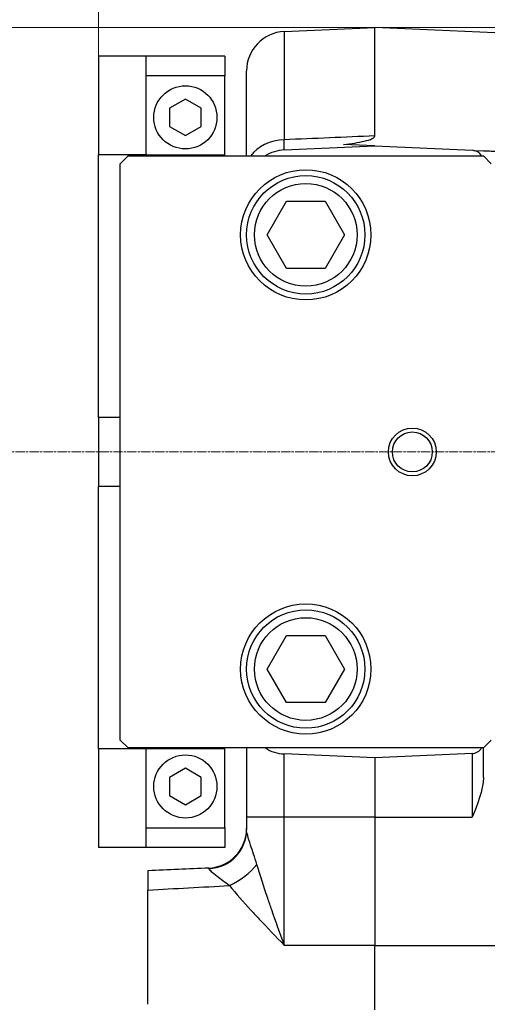
# Model space of a CAD drawing. Units: millimetres. Extents: x 155 to 2090, y 19 to 2724.
# Drawn here: x 680 to 798, y 1179 to 1429 of the extents above; entities that cross this region are included whole.
import ezdxf

# ---------------------------------------------------------------- set-up
doc = ezdxf.new("R2010")
doc.units = ezdxf.units.MM
doc.header["$LTSCALE"] = 10
doc.linetypes.add('CHAIN', pattern=[0.3543, 0.2362, -0.0295, 0.0591, -0.0295])
doc.linetypes.add('LONG_DASH_DOTTED', pattern=[0.3001, 0.2362, -0.0295, 0.0049, -0.0295])
for name, color, linetype, lineweight in [('Centerline(Hillmar_metric)', 7, 'LONG_DASH_DOTTED', 18), ('Dimensions(Hillmar_metric)', 7, 'Continuous', 13), ('Visible Edges(Hillmar_metric)', 7, 'Continuous', 25)]:
    doc.layers.add(name, color=color, linetype=linetype, lineweight=lineweight)
doc.layers.add('Visible Tangent Edges(Hillmar_Metric)', color=7, linetype='Continuous', lineweight=25, true_color=0xc0c0c0)
doc.styles.add('Hillmar_metric_Dimensions', font='arial.ttf')
doc.dimstyles.new('DEFAULT-ISO-Method 1b-Hillmar_metric', dxfattribs={"dimscale": 10, "dimtxt": 2, "dimasz": 2.5, "dimexe": 1, "dimexo": 1, "dimgap": 0.25, "dimtad": 1, "dimtih": 1, "dimtoh": 1, "dimrnd": 1e-08, "dimdsep": 46, "dimtxsty": 'Hillmar_metric_Dimensions', "dimcen": 0.09, "dimdle": 8, "dimclrd": 7, "dimclre": 7, "dimclrt": 7, "dimazin": 2, "dimtfac": 0.75, "dimtmove": 0, "dimatfit": 3, "dimfxl": 1, "dimtolj": 1, "dimlwd": 9, "dimlwe": 9, "dimarcsym": 0})

# ---------------------------------------------------------------- blocks, each defined once
blk = doc.blocks.new('*D24')
at = {"layer": 'Defpoints', "color": 0, "linetype": 'Continuous', "transparency": 16777216}
for p in [(599.9, 1426.93), (1020, 1426.93), (599.9, 1079.43)]:
    blk.add_point(p, dxfattribs=at)
at = {"layer": 'Dimensions(Hillmar_metric)', "color": 7, "linetype": 'Continuous', "lineweight": 9, "transparency": 16777216}
for p, q in [((1020, 1451.93), (1020, 1476.93)), ((609.9, 1426.93), (1030, 1426.93)), ((1020, 1426.93), (1020, 1401.93)), ((1020, 1401.93), (1020, 1265.93)), ((1020, 1104.43), (1020, 1240.43)), ((1020, 1079.43), (1020, 1104.43)), ((609.9, 1079.43), (1030, 1079.43)), ((1020, 1054.43), (1020, 1029.43))]:
    blk.add_line(p, q, dxfattribs=at)
at = {"layer": 'Dimensions(Hillmar_metric)', "color": 7, "linetype": 'Continuous', "transparency": 16777216}
for points in [[(1015.83, 1451.93), (1024.16, 1451.93), (1020, 1426.93)], [(1015.83, 1054.43), (1024.16, 1054.43), (1020, 1079.43)]]:
    blk.add_solid(points, dxfattribs=at)
at = {"layer": 'Dimensions(Hillmar_metric)', "color": 7, "linetype": 'Continuous', "lineweight": 13, "transparency": 16777216, "insert": (1020, 1253.18), "char_height": 20, "attachment_point": 5, "style": 'Hillmar_metric_Dimensions'}
blk.add_mtext('\\A1; \\fArial|b0|i0;\\H20.0660;350', dxfattribs=at)
blk = doc.blocks.new('*D25')
at = {"layer": 'Defpoints', "color": 0, "linetype": 'Continuous', "transparency": 16777216}
for p in [(699.9, 1491.86), (669.9, 1394.68), (699.9, 1394.68)]:
    blk.add_point(p, dxfattribs=at)
at = {"layer": 'Dimensions(Hillmar_metric)', "color": 7, "linetype": 'Continuous', "lineweight": 9, "transparency": 16777216}
for p, q in [((669.9, 1404.68), (669.9, 1501.86)), ((699.9, 1404.68), (699.9, 1501.86)), ((644.9, 1491.86), (619.9, 1491.86)), ((669.9, 1491.86), (699.9, 1491.86)), ((724.9, 1491.86), (791.81, 1491.86))]:
    blk.add_line(p, q, dxfattribs=at)
at = {"layer": 'Dimensions(Hillmar_metric)', "color": 7, "linetype": 'Continuous', "transparency": 16777216}
for points in [[(644.9, 1496.03), (644.9, 1487.69), (669.9, 1491.86)], [(724.9, 1496.03), (724.9, 1487.69), (699.9, 1491.86)]]:
    blk.add_solid(points, dxfattribs=at)
at = {"layer": 'Dimensions(Hillmar_metric)', "color": 7, "linetype": 'Continuous', "lineweight": 13, "transparency": 16777216, "insert": (770.86, 1504.44), "char_height": 20, "attachment_point": 5, "style": 'Hillmar_metric_Dimensions'}
blk.add_mtext('\\A1; \\fArial|b0|i0;\\H20.0660;B1', dxfattribs=at)
blk = doc.blocks.new('*D29')
at = {"layer": 'Defpoints', "color": 0, "linetype": 'Continuous', "transparency": 16777216}
for p in [(410.4, 1530.23), (410.4, 1353.43), (959.4, 1353.43)]:
    blk.add_point(p, dxfattribs=at)
at = {"layer": 'Dimensions(Hillmar_metric)', "color": 7, "linetype": 'Continuous', "lineweight": 9, "transparency": 16777216}
for p, q in [((410.4, 1363.43), (410.4, 1540.23)), ((959.4, 1363.43), (959.4, 1540.23)), ((934.4, 1530.23), (435.4, 1530.23))]:
    blk.add_line(p, q, dxfattribs=at)
at = {"layer": 'Dimensions(Hillmar_metric)', "color": 7, "linetype": 'Continuous', "transparency": 16777216}
for points in [[(435.4, 1534.39), (435.4, 1526.06), (410.4, 1530.23)], [(934.4, 1534.39), (934.4, 1526.06), (959.4, 1530.23)]]:
    blk.add_solid(points, dxfattribs=at)
at = {"layer": 'Dimensions(Hillmar_metric)', "color": 7, "linetype": 'Continuous', "lineweight": 13, "transparency": 16777216, "insert": (684.9, 1542.94), "char_height": 20, "attachment_point": 5, "style": 'Hillmar_metric_Dimensions'}
blk.add_mtext('\\A1; B1+520', dxfattribs=at)

msp = doc.modelspace()

# ---------------------------------------------------------------- linework, layer by layer
at = {"layer": 'Centerline(Hillmar_metric)', "linetype": 'CHAIN'}
msp.add_line((395.404, 1319.427), (872.243, 1319.427), dxfattribs=at)
at = {"layer": 'Visible Edges(Hillmar_metric)'}
for p, q in [((746.967, 1425.926), (769.904, 1426.927)), ((769.904, 1399.478), (769.904, 1426.927)), ((889.535, 1421.704), (769.904, 1426.927)), ((711.904, 1419.677), (699.904, 1419.677)), ((699.904, 1419.677), (699.904, 1394.677)), ((711.904, 1419.677), (711.904, 1414.677)), ((731.904, 1419.677), (711.904, 1419.677)), ((711.904, 1419.677), (711.904, 1414.677)), ((731.904, 1419.677), (731.904, 1414.677)), ((731.904, 1414.677), (711.904, 1414.677)), ((711.904, 1414.677), (711.904, 1394.677)), ((731.904, 1394.677), (731.904, 1414.677)), ((737.404, 1394.427), (737.404, 1415.935)), ((721.904, 1408.796), (717.904, 1406.486)), ((725.904, 1406.486), (721.904, 1408.796)), ((717.904, 1406.486), (717.904, 1401.868)), ((725.904, 1401.868), (725.904, 1406.486)), ((717.904, 1401.868), (721.904, 1399.558)), ((721.904, 1399.558), (725.904, 1401.868)), ((746.967, 1395.926), (769.904, 1396.927)), ((769.904, 1396.927), (761.999, 1397.272)), ((769.904, 1396.927), (794.535, 1395.852)), ((699.904, 1328.177), (699.904, 1394.677)), ((711.904, 1394.677), (699.904, 1394.677)), ((705.404, 1392.427), (707.404, 1394.427)), ((707.404, 1394.427), (797.404, 1394.427)), ((711.904, 1394.677), (731.904, 1394.677)), ((711.904, 1394.427), (711.904, 1394.677)), ((711.904, 1394.427), (711.904, 1394.677)), ((731.904, 1394.427), (731.904, 1394.677)), ((794.891, 1395.815), (797.404, 1395.726)), ((797.404, 1394.427), (799.404, 1392.427)), ((705.404, 1246.427), (705.404, 1392.427)), ((742.589, 1374.427), (747.496, 1382.927)), ((747.496, 1382.927), (757.311, 1382.927)), ((757.311, 1382.927), (762.219, 1374.427)), ((747.496, 1365.927), (742.589, 1374.427)), ((762.219, 1374.427), (757.311, 1365.927)), ((757.311, 1365.927), (747.496, 1365.927)), ((705.404, 1328.177), (699.904, 1328.177)), ((699.904, 1328.177), (699.904, 1310.677)), ((705.404, 1310.677), (699.904, 1310.677)), ((699.904, 1244.177), (699.904, 1310.677)), ((742.589, 1264.427), (747.496, 1272.927)), ((747.496, 1272.927), (757.311, 1272.927)), ((757.311, 1272.927), (762.219, 1264.427)), ((747.496, 1255.927), (742.589, 1264.427)), ((762.219, 1264.427), (757.311, 1255.927)), ((757.311, 1255.927), (747.496, 1255.927)), ((707.404, 1244.427), (705.404, 1246.427)), ((799.404, 1246.427), (797.404, 1244.427)), ((711.904, 1244.177), (699.904, 1244.177)), ((699.904, 1244.177), (699.904, 1219.177)), ((797.404, 1244.427), (707.404, 1244.427)), ((711.904, 1244.177), (711.904, 1244.427)), ((711.904, 1244.177), (711.904, 1244.427)), ((731.904, 1244.177), (711.904, 1244.177)), ((711.904, 1244.177), (711.904, 1224.177)), ((731.904, 1244.177), (731.904, 1244.427)), ((731.904, 1224.177), (731.904, 1244.177)), ((737.404, 1244.427), (737.404, 1226.927)), ((769.904, 1241.927), (746.967, 1242.928)), ((794.535, 1243.002), (769.904, 1241.927)), ((797.404, 1236.992), (797.404, 1244.427)), ((769.904, 1241.927), (769.904, 1226.927)), ((721.904, 1239.296), (717.904, 1236.986)), ((725.904, 1236.986), (721.904, 1239.296)), ((717.904, 1236.986), (717.904, 1232.368)), ((725.904, 1232.368), (725.904, 1236.986)), ((717.904, 1232.368), (721.904, 1230.058)), ((721.904, 1230.058), (725.904, 1232.368)), ((737.404, 1226.927), (737.404, 1223.678)), ((769.904, 1226.927), (769.904, 1194.427)), ((711.904, 1224.177), (731.904, 1224.177)), ((711.904, 1224.177), (711.904, 1219.177)), ((711.904, 1224.177), (711.904, 1219.177)), ((731.904, 1224.177), (731.904, 1219.177)), ((711.904, 1219.177), (699.904, 1219.177)), ((731.904, 1219.177), (711.904, 1219.177)), ((712.404, 1213.336), (712.404, 1208.436)), ((712.404, 1179.493), (712.404, 1208.436)), ((769.904, 1178.13), (769.904, 1194.427))]:
    msp.add_line(p, q, dxfattribs=at)
for centre, radius in [((721.904, 1404.177), 8), ((752.404, 1374.427), 16.5), ((752.404, 1374.427), 15), ((779.404, 1319.427), 6.053), ((779.404, 1319.427), 5.053), ((752.404, 1264.427), 16.5), ((752.404, 1264.427), 15), ((721.904, 1234.677), 8)]:
    msp.add_circle(centre, radius, dxfattribs=at)
for centre, radius, start, end in [((747.404, 1415.935), 10, 92.5, 180), ((747.404, 1385.935), 10, 92.5, 121.87634), ((794.404, 1392.855), 3, 31.61331, 87.5), ((747.404, 1252.919), 10, 238.12366, 267.5), ((794.404, 1246), 3, 272.5, 328.38669), ((727.404, 1224), 10, 272.5, 0)]:
    msp.add_arc(centre, radius, start, end, dxfattribs=at)
msp.add_open_spline([(761.999, 1397.274), (763.921, 1397.518), (765.796, 1397.81), (767.238, 1398.153), (767.953, 1398.323), (768.702, 1398.538), (769.223, 1398.795), (769.412, 1398.888), (769.602, 1399.001), (769.733, 1399.132), (769.786, 1399.186), (769.83, 1399.243), (769.861, 1399.304), (769.889, 1399.36), (769.904, 1399.418), (769.904, 1399.478)], degree=3, knots=[1.98673893, 1.98673893, 1.98673893, 1.98673893, 2.53381339, 2.53381339, 2.53381339, 2.80491996, 2.80491996, 2.80491996, 2.90308868, 2.90308868, 2.90308868, 2.94309491, 2.94309491, 2.94309491, 2.9797131, 2.9797131, 2.9797131, 2.9797131], dxfattribs=at)
for points, degree in [([(797.404, 1395.726), (809.936, 1395.286), (822.404, 1394.849)], 2), ([(797.404, 1236.992), (797.404, 1233.647), (795.853, 1229.984), (794.535, 1226.927)], 3), ([(727.84, 1214.009), (722.694, 1213.785), (717.549, 1213.56), (712.404, 1213.336)], 3)]:
    msp.add_open_spline(points, degree=degree, dxfattribs=at)
at = {"layer": 'Visible Tangent Edges(Hillmar_Metric)'}
for p, q in [((746.967, 1425.926), (746.967, 1398.499)), ((746.967, 1226.927), (746.967, 1242.928)), ((794.535, 1243.002), (794.535, 1226.927)), ((746.967, 1226.927), (737.404, 1226.927)), ((746.967, 1194.427), (746.967, 1226.927)), ((769.904, 1226.927), (746.967, 1226.927)), ((769.904, 1226.927), (794.535, 1226.927)), ((769.904, 1194.427), (746.967, 1194.427)), ((769.904, 1194.427), (822.404, 1194.427))]:
    msp.add_line(p, q, dxfattribs=at)
for centre in [(752.404, 1374.427), (752.404, 1264.427)]:
    msp.add_circle(centre, 13, dxfattribs=at)
for centre, major_axis, ratio, start_param, end_param in [((747.404, 1391.081), (10, 0), 0.7424651, 1.6144296, 2.6740716), ((727.404, 1223.678), (10, 0), 0.9838951, 4.7596497, 6.2831853), ((732.603, 1214.909), (8.569, 5.156), 0.4934218, 4.4726162, 5.3992517), ((727.519, 1206.068), (-0.321, -7.942), 0.0266923, 2.9405435, 3.1438691)]:
    msp.add_ellipse(centre, major_axis=major_axis, ratio=ratio, start_param=start_param, end_param=end_param, dxfattribs=at)
for points in [[(769.904, 1399.478), (762.258, 1399.151), (754.613, 1398.825), (746.967, 1398.499)], [(712.404, 1208.436), (719.282, 1208.821), (726.16, 1209.201), (733.039, 1209.577)]]:
    msp.add_open_spline(points, degree=3, dxfattribs=at)
for points, knots in [([(746.967, 1395.926), (746.956, 1395.925), (746.939, 1396.074), (746.933, 1396.829), (746.95, 1397.8), (746.967, 1398.499)], [-1.4584947, -1.4584947, -1.4584947, -1.4584947, -1.0417819, -0.6250692, 0, 0, 0, 0]), ([(740.003, 1214.909), (739.446, 1216.761), (738.513, 1219.526), (737.611, 1222.384), (737.404, 1223.382), (737.404, 1223.678)], [-1.7400514, -1.7400514, -1.7400514, -1.7400514, -0.9943151, -0.4971575, 0, 0, 0, 0]), ([(746.967, 1194.427), (746.964, 1194.436), (746.961, 1194.444), (745.888, 1197.447), (744.458, 1201.457), (742.095, 1208.312), (740.829, 1212.164), (740.003, 1214.909)], [-0.003199, -0.003199, -0.003199, -0.003199, 0, 0, 1.1046706, 1.4728941, 2.5775647, 2.5775647, 2.5775647, 2.5775647]), ([(727.876, 1213.85), (727.889, 1213.703), (728.321, 1213.213), (730.117, 1211.824), (731.952, 1210.48), (733.039, 1209.577)], [0, 0, 0, 0, 0.4971575, 0.9943151, 1.7400514, 1.7400514, 1.7400514, 1.7400514]), ([(733.039, 1209.577), (734.69, 1207.557), (737.222, 1204.717), (741.948, 1199.648), (744.808, 1196.673), (746.955, 1194.44), (746.961, 1194.434), (746.967, 1194.427)], [-2.5775647, -2.5775647, -2.5775647, -2.5775647, -1.4728941, -1.1046706, 0, 0, 0.003199, 0.003199, 0.003199, 0.003199])]:
    msp.add_open_spline(points, degree=3, knots=knots, dxfattribs=at)

# ---------------------------------------------------------------- dimensions: what is measured, and where the dimension line sits
at = {"layer": 'Dimensions(Hillmar_metric)', "color": 7, "linetype": 'Continuous', "lineweight": 13}
for base, p1, p2, angle, text, override, picture, middle in [((410.404, 1530.226), (959.404, 1353.427), (410.404, 1353.427), 180, ' B1+520', {"dimgap": 0.25, "dimtih": 0, "dimtoh": 0, "dimdec": 2, "dimtol": 0, "dimlim": 0, "dimtp": 0, "dimtm": 0, "dimtdec": 2, "dimtofl": 0, "dimatfit": 1}, '*D29', (684.904, 1530.226)), ((699.904, 1491.862), (669.904, 1394.677), (699.904, 1394.677), 180, ' \\fArial|b0|i0;\\H20.0660;B1', {"dimgap": 0.25, "dimtih": 0, "dimtoh": 0, "dimdec": 2, "dimtol": 0, "dimlim": 0, "dimtp": 0, "dimtm": 0, "dimtdec": 2, "dimtofl": 1, "dimatfit": 1}, '*D25', (770.855, 1491.862)), ((1019.996, 1426.927), (599.904, 1079.427), (599.904, 1426.927), 90, ' \\fArial|b0|i0;\\H20.0660;350', {"dimgap": 0.25, "dimdec": 2, "dimtol": 0, "dimlim": 0, "dimtp": 0, "dimtm": 0, "dimtdec": 2, "dimtofl": 0}, '*D24', (1019.996, 1253.177))]:
    dim = msp.add_linear_dim(base=base, p1=p1, p2=p2, angle=angle, text=text, dimstyle='DEFAULT-ISO-Method 1b-Hillmar_metric', override=override, dxfattribs=at)
    dim.commit()
    dim.dimension.update_dxf_attribs({"geometry": picture, "text_midpoint": middle, "dimtype": 160})

doc.saveas('drawing.dxf')
